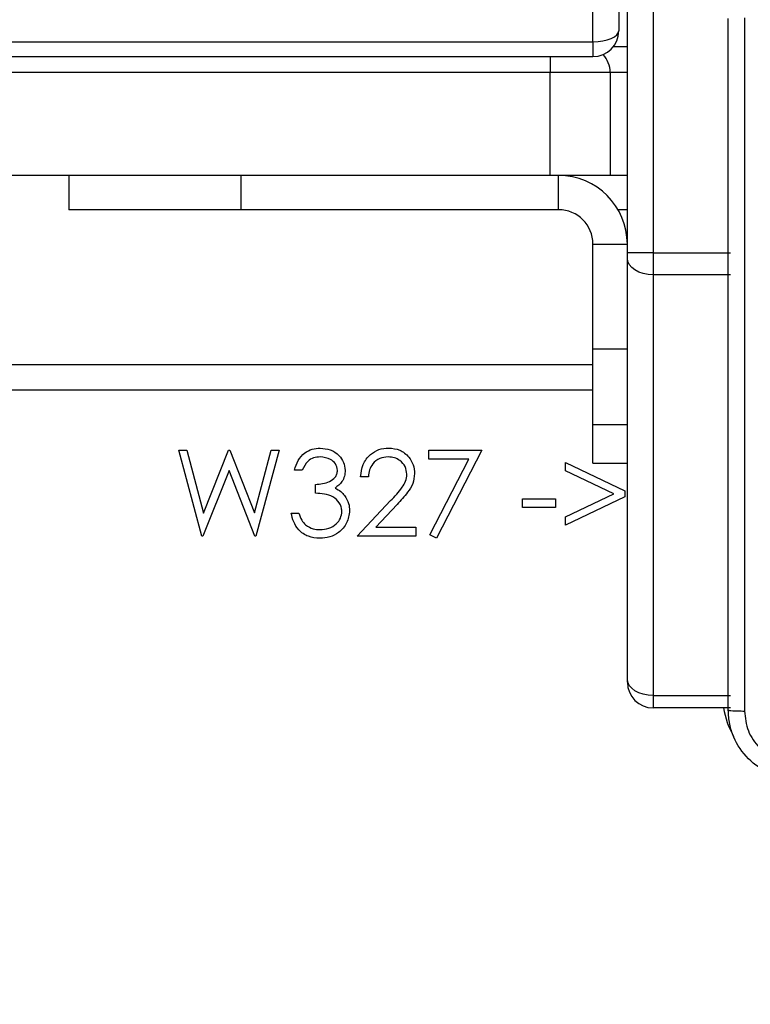
# Model space of a CAD drawing. Units: inches. Extents: x 9372 to 11195, y -4060 to -2766.
# Drawn here: x 10301 to 10309, y -3367 to -3355 of the extents above; entities that cross this region are included whole.
import ezdxf

# ---------------------------------------------------------------- set-up
doc = ezdxf.new("R2010")
doc.units = ezdxf.units.IN
doc.header["$MEASUREMENT"] = 0
doc.layers.add('VP-DIM', color=7, linetype='Continuous')
doc.layers.add('VP-EQ', color=7, linetype='Continuous', true_color=0x8a3492, plot=False)
doc.styles.get("Standard").update_dxf_attribs({"font": 'arial.ttf'})
doc.dimstyles.get("Standard").update_dxf_attribs({"dimtxt": 14, "dimasz": 20, "dimexe": 20, "dimexo": 50, "dimgap": 20, "dimtad": 0, "dimdec": 0, "dimzin": 0, "dimdsep": 46, "dimtxsty": 'Standard', "dimcen": -0.09, "dimadec": 0, "dimazin": 0, "dimtfac": 1, "dimtdec": 4, "dimtofl": 0, "dimtmove": 0, "dimatfit": 3, "dimfxl": 70, "dimfxlon": 1, "dimtolj": 1, "dimtzin": 0, "dimarcsym": 0})

# ---------------------------------------------------------------- blocks, each defined once
blk = doc.blocks.new('*D209')
at = {"layer": 'Defpoints', "color": 0}
for p in [(9763.218, -2785.916), (9763.218, -3507.329), (10972.78, -3544.304)]:
    blk.add_point(p, dxfattribs=at)
at = {"layer": 'VP-DIM', "color": 0, "lineweight": -2}
for p, q in [((9763.218, -2855.916), (9763.218, -2765.916)), ((10972.78, -2855.916), (10972.78, -2765.916)), ((9783.218, -2785.916), (10293.039, -2785.916)), ((10952.78, -2785.916), (10373.429, -2785.916))]:
    blk.add_line(p, q, dxfattribs=at)
at = {"layer": 'VP-DIM', "color": 0}
for points in [[(9783.218, -2782.583), (9783.218, -2789.25), (9763.218, -2785.916)], [(10952.78, -2789.25), (10952.78, -2782.583), (10972.78, -2785.916)]]:
    blk.add_solid(points, dxfattribs=at)
at = {"layer": 'VP-DIM', "color": 0, "insert": (10333.234, -2785.916), "char_height": 14, "attachment_point": 5}
blk.add_mtext('\\A1;1210', dxfattribs=at)
blk = doc.blocks.new('*D224')
at = {"layer": 'Defpoints', "color": 0}
for p in [(10589.504, -2899.761), (10240.218, -4059.509), (11174.511, -4059.509)]:
    blk.add_point(p, dxfattribs=at)
at = {"layer": 'VP-DIM', "color": 0, "lineweight": -2}
for p, q in [((11104.511, -2899.761), (11194.511, -2899.761)), ((11174.511, -2919.761), (11174.511, -3478.02)), ((11174.511, -4039.509), (11174.511, -3558.41)), ((11104.511, -4059.509), (11194.511, -4059.509))]:
    blk.add_line(p, q, dxfattribs=at)
at = {"layer": 'VP-DIM', "color": 0}
for points in [[(11177.844, -2919.761), (11171.178, -2919.761), (11174.511, -2899.761)], [(11171.178, -4039.509), (11177.844, -4039.509), (11174.511, -4059.509)]]:
    blk.add_solid(points, dxfattribs=at)
at = {"layer": 'VP-DIM', "color": 0, "insert": (11174.511, -3518.215), "char_height": 14, "attachment_point": 5, "rotation": 90}
blk.add_mtext('\\A1;1160', dxfattribs=at)
blk = doc.blocks.new('*D229')
at = {"layer": 'Defpoints', "color": 0}
for p in [(10770.78, -2830.519), (9912.824, -3437.554), (10770.78, -3521.404)]:
    blk.add_point(p, dxfattribs=at)
at = {"layer": 'VP-DIM', "color": 0, "lineweight": -2}
for p, q in [((9912.824, -2900.519), (9912.824, -2810.519)), ((10770.78, -2900.519), (10770.78, -2810.519)), ((9932.824, -2830.519), (10306.374, -2830.519)), ((10750.78, -2830.519), (10377.23, -2830.519))]:
    blk.add_line(p, q, dxfattribs=at)
at = {"layer": 'VP-DIM', "color": 0}
for points in [[(9932.824, -2827.186), (9932.824, -2833.852), (9912.824, -2830.519)], [(10750.78, -2833.852), (10750.78, -2827.186), (10770.78, -2830.519)]]:
    blk.add_solid(points, dxfattribs=at)
at = {"layer": 'VP-DIM', "color": 0, "insert": (10341.802, -2830.519), "char_height": 14, "attachment_point": 5}
blk.add_mtext('\\A1;860', dxfattribs=at)
blk = doc.blocks.new('WD1542_')
at = {"color": 7, "linetype": 'Continuous', "lineweight": 25}
for p, q in [((2831.848, 2066.539), (2832.748, 2066.539)), ((2832.748, 2066.395), (2832.748, 2066.539)), ((2832.748, 2066.395), (2831.848, 2066.395)), ((2832.748, 2061.496), (2832.748, 2066.395)), ((2833.048, 2066.239), (2833.048, 2066.203)), ((2833.048, 2066.203), (2833.048, 2061.304)), ((2834.743, 2063.539), (2835.269, 2064.564)), ((2835.346, 2064.522), (2834.895, 2063.641)), ((2835.269, 2064.564), (2835.346, 2064.522)), ((2835.512, 2064.539), (2836.192, 2064.539)), ((2835.512, 2064.436), (2835.512, 2064.539)), ((2836.192, 2064.539), (2835.804, 2064.125)), ((2837.102, 2063.539), (2837.371, 2064.539)), ((2837.371, 2064.539), (2837.384, 2064.539)), ((2837.384, 2064.539), (2837.685, 2063.774)), ((2837.685, 2063.774), (2837.99, 2064.539)), ((2837.99, 2064.539), (2838.002, 2064.539)), ((2838.002, 2064.539), (2838.269, 2063.539)), ((2833.076, 2064.08), (2833.769, 2064.411)), ((2833.769, 2064.411), (2833.769, 2064.313)), ((2835.977, 2064.436), (2835.512, 2064.436)), ((2835.727, 2064.169), (2835.977, 2064.436)), ((2833.769, 2064.313), (2833.207, 2064.045)), ((2836.961, 2064.27), (2836.871, 2064.27)), ((2837.39, 2064.267), (2837.194, 2063.539)), ((2837.676, 2063.539), (2837.39, 2064.267)), ((2837.98, 2064.272), (2837.689, 2063.539)), ((2838.176, 2063.539), (2837.98, 2064.272)), ((2833.884, 2064.103), (2833.884, 2064.205)), ((2833.884, 2064.205), (2834.269, 2064.205)), ((2834.269, 2064.205), (2834.269, 2064.103)), ((2833.076, 2064.01), (2833.076, 2064.08)), ((2833.207, 2064.045), (2833.769, 2063.777)), ((2834.269, 2064.103), (2833.884, 2064.103)), ((2836.679, 2064.039), (2836.679, 2063.936)), ((2833.769, 2063.68), (2833.076, 2064.01)), ((2836.063, 2063.847), (2836.153, 2063.847)), ((2833.448, 2063.689), (2833.048, 2063.689)), ((2833.448, 2063.689), (2833.448, 2063.238)), ((2833.769, 2063.777), (2833.769, 2063.68)), ((2836.833, 2063.77), (2836.922, 2063.77)), ((2834.895, 2063.641), (2835.358, 2063.641)), ((2835.358, 2063.641), (2835.358, 2063.539)), ((2835.358, 2063.539), (2834.743, 2063.539)), ((2837.194, 2063.539), (2837.102, 2063.539)), ((2837.689, 2063.539), (2837.676, 2063.539)), ((2838.269, 2063.539), (2838.176, 2063.539)), ((2833.448, 2063.238), (2833.048, 2063.238)), ((2833.448, 2063.238), (2833.448, 2062.357)), ((2894.648, 2062.539), (2833.448, 2062.539)), ((2833.448, 2062.357), (2833.048, 2062.357)), ((2833.448, 2062.357), (2833.448, 2061.141)), ((2831.848, 2061.496), (2832.748, 2061.496)), ((2832.748, 2061.24), (2832.748, 2061.496)), ((2833.048, 2061.304), (2833.048, 2061.24)), ((2832.748, 2061.24), (2831.848, 2061.24)), ((2832.748, 2061.24), (2833.048, 2061.24)), ((2832.748, 2056.185), (2832.748, 2061.24)), ((2833.048, 2061.24), (2833.048, 2056.185)), ((2833.448, 2061.141), (2833.048, 2061.141)), ((2833.448, 2061.139), (2833.048, 2061.139)), ((2833.448, 2061.139), (2833.448, 2061.141)), ((2833.048, 2060.739), (2833.155, 2060.739)), ((2833.848, 2060.739), (2833.848, 2060.339)), ((2833.848, 2060.739), (2837.548, 2060.739)), ((2837.548, 2060.339), (2837.548, 2060.739)), ((2837.548, 2060.739), (2839.548, 2060.739)), ((2839.548, 2060.339), (2839.548, 2060.739)), ((2833.048, 2060.339), (2833.248, 2060.339)), ((2833.248, 2059.139), (2833.248, 2060.339)), ((2833.248, 2060.339), (2833.948, 2060.339)), ((2833.948, 2060.339), (2833.948, 2059.139)), ((2833.948, 2060.339), (2894.148, 2060.339)), ((2833.248, 2059.139), (2833.948, 2059.139)), ((2833.948, 2059.139), (2894.148, 2059.139)), ((2894.648, 2058.956), (2833.448, 2058.956)), ((2833.21, 2058.839), (2833.048, 2058.839)), ((2894.648, 2058.782), (2833.448, 2058.782)), ((2833.448, 2058.782), (2833.448, 2058.238)), ((2833.148, 2058.112), (2833.148, 2058.656))]:
    blk.add_line(p, q, dxfattribs=at)
at = {"color": 8, "linetype": 'Continuous', "lineweight": 25}
for p, q in [((2833.448, 2062.839), (2894.648, 2062.839)), ((2833.048, 2059.139), (2833.248, 2059.139)), ((2833.948, 2058.956), (2833.948, 2059.139)), ((2833.448, 2058.782), (2833.448, 2058.956))]:
    blk.add_line(p, q, dxfattribs=at)
at = {"color": 7, "linetype": 'Continuous', "lineweight": 25, "flags": 128}
for points in [[(2832.748, 2066.395), (2832.807, 2066.391), (2832.863, 2066.38), (2832.915, 2066.363), (2832.96, 2066.339), (2832.997, 2066.31), (2833.025, 2066.276), (2833.042, 2066.24), (2833.048, 2066.203)], [(2832.748, 2061.496), (2832.807, 2061.493), (2832.863, 2061.482), (2832.915, 2061.464), (2832.96, 2061.44), (2832.997, 2061.411), (2833.025, 2061.378), (2833.042, 2061.342), (2833.048, 2061.304)], [(2833.448, 2058.782), (2833.389, 2058.78), (2833.333, 2058.773), (2833.281, 2058.761), (2833.236, 2058.745), (2833.199, 2058.726), (2833.171, 2058.704), (2833.154, 2058.68), (2833.148, 2058.656)]]:
    blk.add_lwpolyline(points, dxfattribs=at)
at = {"color": 8, "linetype": 'Continuous', "lineweight": 25}
blk.add_arc((2830.848, 2066.339), 1.1, 10.4757, 28.7455, dxfattribs=at)
at = {"color": 7, "linetype": 'Continuous', "lineweight": 25}
for centre, radius, start, end in [((2832.748, 2066.239), 0.3, 0, 90), ((2833.848, 2061.139), 0.8, 180, 270), ((2833.848, 2061.139), 0.4, 180, 270), ((2833.548, 2059.139), 0.3, 180, 223.6095), ((2833.448, 2058.656), 0.3, 90, 180)]:
    blk.add_arc(centre, radius, start, end, dxfattribs=at)
for points, knots in [([(2831.073, 2067.364), (2831.128, 2067.361), (2831.235, 2067.354), (2831.435, 2067.289), (2831.653, 2067.144), (2831.799, 2066.926), (2831.863, 2066.726), (2831.87, 2066.618), (2831.873, 2066.564)], [0, 0, 0, 0, 0.130542, 0.257574, 0.500016, 0.742661, 0.869631, 1, 1, 1, 1]), ([(2831.685, 2066.575), (2831.676, 2066.653), (2831.658, 2066.811), (2831.519, 2067.01), (2831.32, 2067.148), (2831.162, 2067.167), (2831.084, 2067.176)], [0, 0, 0, 0, 0.24996, 0.500044, 0.749964, 1, 1, 1, 1]), ([(2831.685, 2058.503), (2831.685, 2059.4), (2831.685, 2061.192), (2831.685, 2063.885), (2831.685, 2065.678), (2831.685, 2066.575)], [0, 0, 0, 0, 0.333337, 0.666663, 1, 1, 1, 1]), ([(2831.873, 2066.564), (2831.87, 2066.565), (2831.864, 2066.568), (2831.822, 2066.571), (2831.76, 2066.574), (2831.71, 2066.574), (2831.685, 2066.575)], [0, 0, 0, 0, 0.249941, 0.499883, 0.749612, 1, 1, 1, 1]), ([(2831.873, 2066.564), (2831.873, 2065.67), (2831.873, 2063.882), (2831.873, 2061.196), (2831.873, 2059.408), (2831.873, 2058.514)], [0, 0, 0, 0, 0.333295, 0.666702, 1, 1, 1, 1]), ([(2836.281, 2064.242), (2836.288, 2064.291), (2836.303, 2064.389), (2836.397, 2064.497), (2836.511, 2064.556), (2836.589, 2064.562), (2836.627, 2064.564)], [0, 0, 0, 0, 0.279361, 0.558808, 0.779295, 1, 1, 1, 1]), ([(2836.627, 2064.564), (2836.673, 2064.56), (2836.765, 2064.553), (2836.873, 2064.476), (2836.936, 2064.375), (2836.953, 2064.305), (2836.961, 2064.27)], [0, 0, 0, 0, 0.279888, 0.558993, 0.779292, 1, 1, 1, 1]), ([(2836.626, 2064.462), (2836.591, 2064.46), (2836.522, 2064.455), (2836.438, 2064.403), (2836.381, 2064.332), (2836.374, 2064.277), (2836.371, 2064.25)], [0, 0, 0, 0, 0.280584, 0.56011, 0.780271, 1, 1, 1, 1]), ([(2836.793, 2064.408), (2836.764, 2064.426), (2836.713, 2064.458), (2836.652, 2064.461), (2836.626, 2064.462)], [0, 0, 0, 0, 0.5586738, 1, 1, 1, 1]), ([(2836.871, 2064.27), (2836.862, 2064.299), (2836.846, 2064.351), (2836.809, 2064.39), (2836.793, 2064.408)], [0, 0, 0, 0, 0.5607926, 1, 1, 1, 1]), ([(2835.525, 2063.81), (2835.529, 2063.85), (2835.537, 2063.93), (2835.617, 2064.049), (2835.685, 2064.124), (2835.727, 2064.169)], [0, 0, 0, 0, 0.279277, 0.559158, 1, 1, 1, 1]), ([(2836.341, 2064.064), (2836.322, 2064.095), (2836.288, 2064.149), (2836.283, 2064.214), (2836.281, 2064.242)], [0, 0, 0, 0, 0.559446, 1, 1, 1, 1]), ([(2836.371, 2064.25), (2836.373, 2064.233), (2836.375, 2064.198), (2836.407, 2064.135), (2836.472, 2064.073), (2836.575, 2064.046), (2836.644, 2064.041), (2836.679, 2064.039)], [0, 0, 0, 0, 0.125206, 0.250494, 0.499237, 0.749053, 1, 1, 1, 1]), ([(2835.804, 2064.125), (2835.756, 2064.076), (2835.689, 2064.007), (2835.623, 2063.9), (2835.617, 2063.846), (2835.615, 2063.818)], [0, 0, 0, 0, 0.560772, 0.780536, 1, 1, 1, 1]), ([(2836.449, 2063.979), (2836.426, 2063.991), (2836.385, 2064.013), (2836.354, 2064.048), (2836.341, 2064.064)], [0, 0, 0, 0, 0.559825, 1, 1, 1, 1]), ([(2836.333, 2063.773), (2836.334, 2063.796), (2836.337, 2063.842), (2836.374, 2063.919), (2836.421, 2063.956), (2836.449, 2063.979)], [0, 0, 0, 0, 0.2805765, 0.5608431, 1, 1, 1, 1]), ([(2836.679, 2063.936), (2836.622, 2063.931), (2836.538, 2063.923), (2836.455, 2063.865), (2836.426, 2063.815), (2836.424, 2063.787), (2836.422, 2063.773)], [0, 0, 0, 0, 0.499394, 0.749025, 0.874553, 1, 1, 1, 1]), ([(2835.827, 2063.513), (2835.782, 2063.517), (2835.693, 2063.526), (2835.594, 2063.607), (2835.534, 2063.706), (2835.528, 2063.776), (2835.525, 2063.81)], [0, 0, 0, 0, 0.279886, 0.55918, 0.779576, 1, 1, 1, 1]), ([(2835.615, 2063.818), (2835.619, 2063.788), (2835.627, 2063.726), (2835.688, 2063.66), (2835.759, 2063.621), (2835.807, 2063.618), (2835.832, 2063.616)], [0, 0, 0, 0, 0.279163, 0.559012, 0.779367, 1, 1, 1, 1]), ([(2836.153, 2063.847), (2836.147, 2063.798), (2836.136, 2063.701), (2836.05, 2063.59), (2835.942, 2063.523), (2835.865, 2063.516), (2835.827, 2063.513)], [0, 0, 0, 0, 0.280053, 0.559568, 0.779664, 1, 1, 1, 1]), ([(2835.832, 2063.616), (2835.866, 2063.619), (2835.934, 2063.626), (2836.011, 2063.689), (2836.053, 2063.767), (2836.06, 2063.82), (2836.063, 2063.847)], [0, 0, 0, 0, 0.279729, 0.558934, 0.779182, 1, 1, 1, 1]), ([(2836.625, 2063.513), (2836.584, 2063.518), (2836.503, 2063.526), (2836.406, 2063.59), (2836.345, 2063.678), (2836.337, 2063.741), (2836.333, 2063.773)], [0, 0, 0, 0, 0.280109, 0.55988, 0.780132, 1, 1, 1, 1]), ([(2836.422, 2063.773), (2836.427, 2063.746), (2836.438, 2063.694), (2836.514, 2063.629), (2836.582, 2063.621), (2836.623, 2063.616)], [0, 0, 0, 0, 0.278941, 0.560047, 1, 1, 1, 1]), ([(2836.623, 2063.616), (2836.649, 2063.618), (2836.701, 2063.622), (2836.784, 2063.672), (2836.814, 2063.733), (2836.833, 2063.77)], [0, 0, 0, 0, 0.280618, 0.560367, 1, 1, 1, 1]), ([(2836.922, 2063.77), (2836.911, 2063.731), (2836.888, 2063.654), (2836.811, 2063.569), (2836.719, 2063.521), (2836.656, 2063.516), (2836.625, 2063.513)], [0, 0, 0, 0, 0.280328, 0.559689, 0.779746, 1, 1, 1, 1])]:
    blk.add_open_spline(points, degree=3, knots=knots, dxfattribs=at)
blk = doc.blocks.new('WD1542 2D_')
at = {"rotation": 180}
blk.add_blockref('WD1542_', (13140.989, -1296.765), dxfattribs=at)

msp = doc.modelspace()

# ---------------------------------------------------------------- block references
at = {"layer": 'VP-EQ', "color": 0}
msp.add_blockref('WD1542 2D_', (0, 0), dxfattribs=at)

# ---------------------------------------------------------------- dimensions: what is measured, and where the dimension line sits
at = {"layer": 'VP-DIM', "color": 0}
dim = msp.add_linear_dim(base=(9763.218, -2785.916), p1=(10972.78, -3544.304), p2=(9763.218, -3507.329), dimstyle='Standard', dxfattribs=at)
dim.commit()
dim.dimension.update_dxf_attribs({"geometry": '*D209', "text_midpoint": (10333.234, -2785.916), "dimtype": 160})
dim = msp.add_linear_dim(base=(10770.78, -2830.519), p1=(9912.824, -3437.554), p2=(10770.78, -3521.404), text='860', dimstyle='Standard', dxfattribs=at)
dim.commit()
dim.dimension.update_dxf_attribs({"geometry": '*D229', "text_midpoint": (10341.802, -2830.519)})
dim = msp.add_linear_dim(base=(11174.511, -4059.509), p1=(10589.504, -2899.761), p2=(10240.218, -4059.509), angle=270, dimstyle='Standard', dxfattribs=at)
dim.commit()
dim.dimension.update_dxf_attribs({"geometry": '*D224', "text_midpoint": (11174.511, -3518.215), "dimtype": 160})

doc.saveas('drawing.dxf')
